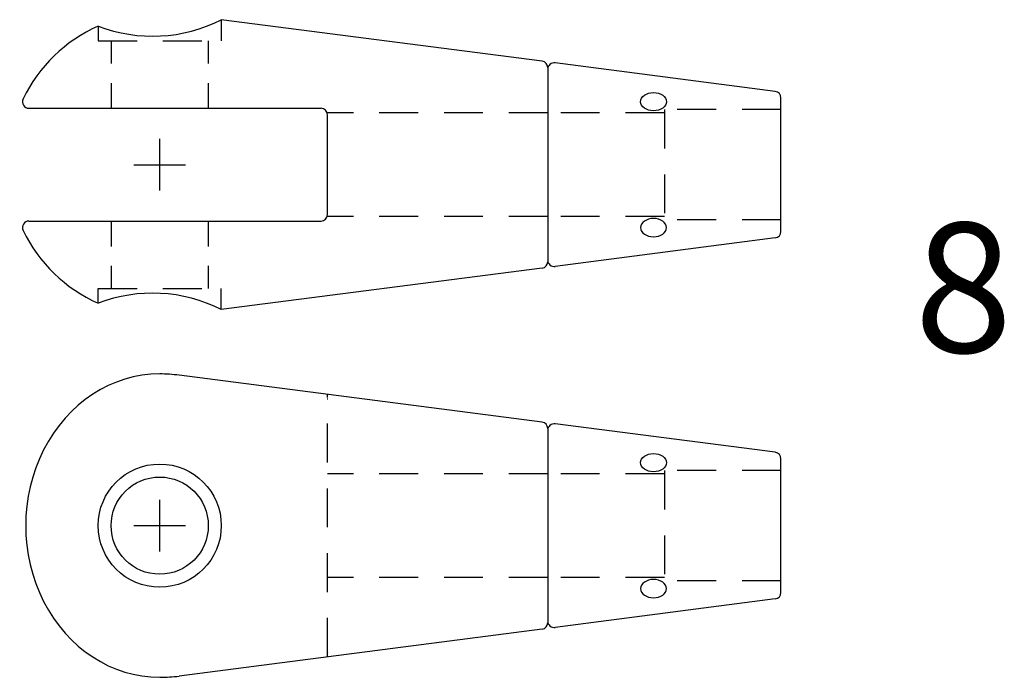
# Model space of a CAD drawing. Extents: x 4 to 80, y 222 to 272.7.
import ezdxf

# ---------------------------------------------------------------- set-up
doc = ezdxf.new("R2010")
doc.units = 0
doc.header["$MEASUREMENT"] = 0
doc.linetypes.add('HIDDEN1_01', pattern=[5, 3, -2])
doc.layers.add('Ancontension', color=1, linetype='CONTINUOUS')
doc.styles.add('ROMANS', font='romans')

msp = doc.modelspace()

# ---------------------------------------------------------------- linework, layer by layer
at = {"layer": 'Ancontension'}
for p, q in [((10.042, 272.237), (10.042, 271.107)), ((44.306, 269.527), (19.542, 272.728)), ((19.542, 272.728), (19.542, 271.107)), ((11.042, 271.107), (11.042, 269.344)), ((18.542, 271.107), (18.542, 269.344)), ((44.742, 269.031), (44.742, 254.057)), ((44.742, 269.031), (44.742, 254.057)), ((62.306, 267.2), (45.306, 269.398)), ((11.042, 267.844), (11.042, 265.894)), ((18.542, 267.844), (18.542, 265.894)), ((62.742, 256.384), (62.742, 266.705)), ((4.697, 265.894), (27.242, 265.894)), ((27.742, 257.694), (27.742, 265.394)), ((14.792, 259.544), (14.792, 263.544)), ((12.792, 261.544), (16.792, 261.544)), ((4.697, 257.194), (27.242, 257.194)), ((11.042, 257.194), (11.042, 255.244)), ((18.542, 257.194), (18.542, 255.244)), ((62.306, 255.888), (45.306, 253.691)), ((11.042, 253.744), (11.042, 251.982)), ((18.542, 253.744), (18.542, 251.982)), ((44.306, 253.561), (19.542, 250.361)), ((10.042, 250.852), (10.042, 251.982)), ((19.542, 250.361), (19.542, 251.982)), ((44.306, 241.68), (16.292, 245.301)), ((44.742, 241.184), (44.742, 226.21)), ((44.742, 241.184), (44.742, 226.21)), ((62.306, 239.353), (45.306, 241.551)), ((62.742, 228.537), (62.742, 238.858)), ((14.792, 231.697), (14.792, 235.697)), ((12.792, 233.697), (16.792, 233.697)), ((62.306, 228.041), (45.306, 225.844)), ((44.306, 225.714), (16.292, 222.094))]:
    msp.add_line(p, q, dxfattribs=at)
at = {"layer": 'Ancontension', "linetype": 'HIDDEN1_01'}
for p, q in [((10.042, 271.107), (19.542, 271.107)), ((44.742, 265.544), (27.742, 265.544)), ((53.742, 265.544), (44.742, 265.544)), ((53.742, 265.794), (53.742, 257.294)), ((62.742, 265.794), (53.742, 265.794)), ((44.742, 257.544), (27.742, 257.544)), ((53.742, 257.544), (44.742, 257.544)), ((62.742, 257.294), (53.742, 257.294)), ((10.042, 251.982), (19.542, 251.982)), ((27.742, 223.574), (27.742, 243.821)), ((53.742, 237.947), (53.742, 229.447)), ((62.742, 237.947), (53.742, 237.947)), ((44.742, 237.697), (27.742, 237.697)), ((53.742, 237.697), (44.742, 237.697)), ((44.742, 229.697), (27.742, 229.697)), ((53.742, 229.697), (44.742, 229.697)), ((62.742, 229.447), (53.742, 229.447))]:
    msp.add_line(p, q, dxfattribs=at)
at = {"layer": 'Ancontension'}
for radius in [4.75, 3.75]:
    msp.add_circle((14.792, 233.697), radius, dxfattribs=at)
for centre, radius, start, end in [((14.792, 261.544), 11.7, 113.95274, 154.33963), ((14.24, 283.157), 11.7, 248.97192, 296.94535), ((44.242, 269.031), 0.5, 0, 82.63561), ((45.242, 268.902), 0.5, 82.63561, 180), ((62.242, 266.705), 0.5, 0, 82.63561), ((4.697, 266.394), 0.5, 154.33963, 270), ((27.242, 265.394), 0.5, 0, 90), ((27.242, 257.694), 0.5, 270, 0), ((4.697, 256.694), 0.5, 90, 205.66037), ((14.792, 261.544), 11.7, 205.66037, 246.04726), ((62.242, 256.384), 0.5, 277.36439, 0), ((44.242, 254.057), 0.5, 277.36439, 0), ((45.242, 254.187), 0.5, 180, 277.36439), ((14.24, 239.931), 11.7, 63.05465, 111.02808), ((14.792, 233.697), 11.7, 82.63561, 90), ((27.713, 242.947), 0.5, 83.23793, 90), ((44.242, 241.184), 0.5, 0, 82.63561), ((45.242, 241.055), 0.5, 82.63561, 180), ((62.242, 238.858), 0.5, 0, 82.63561), ((62.242, 228.537), 0.5, 277.36439, 0), ((44.242, 226.21), 0.5, 277.36439, 0), ((45.242, 226.339), 0.5, 180, 277.36439), ((27.713, 224.447), 0.5, 270, 276.76207), ((14.792, 233.697), 11.7, 270, 277.36439)]:
    msp.add_arc(centre, radius, start, end, dxfattribs=at)
for centre in [(52.91, 266.403), (52.91, 238.555)]:
    msp.add_ellipse(centre, major_axis=(-1, 0), ratio=0.707107, dxfattribs=at)
at = {"layer": 'Ancontension', "extrusion": (0, 0, -1)}
for centre in [(52.91, 256.686), (52.91, 228.839)]:
    msp.add_ellipse(centre, major_axis=(-1, 0), ratio=0.707107, dxfattribs=at)
at = {"layer": 'Ancontension'}
msp.add_ellipse((14.792, 233.697), major_axis=(0, 11.7), ratio=0.884224, start_param=6.283185, end_param=9.424778, dxfattribs=at)

# ---------------------------------------------------------------- texts
at = {"layer": 'Ancontension', "style": 'ROMANS'}
msp.add_text('8', height=10, dxfattribs=at).set_placement((73.036, 247.056))

doc.saveas('drawing.dxf')
